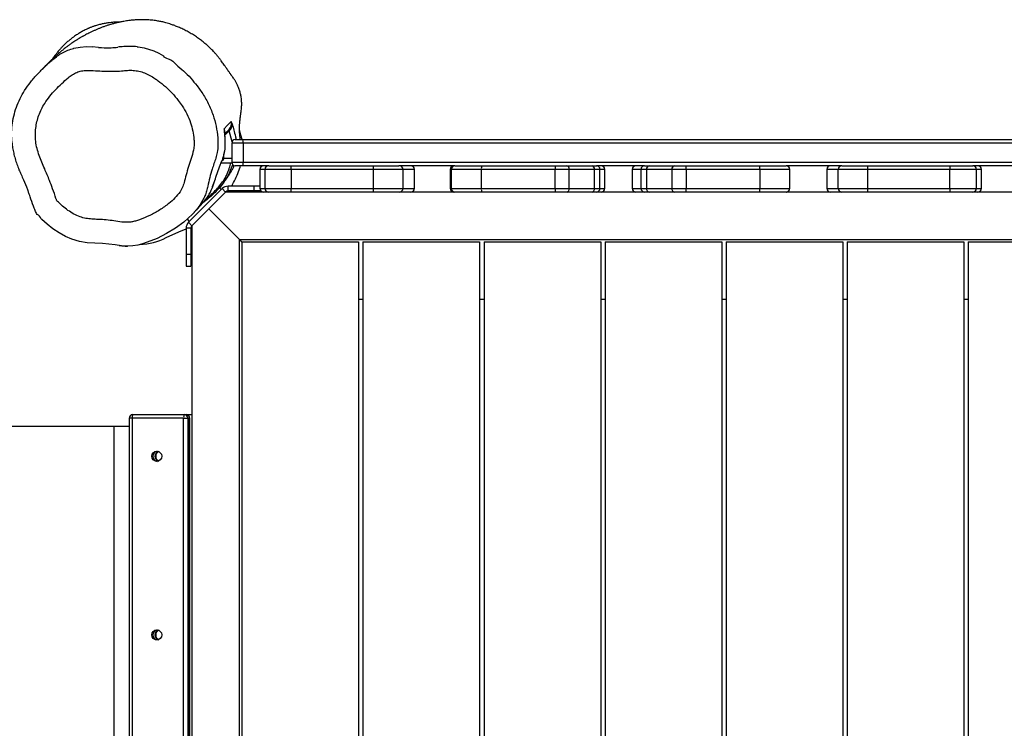
# Model space of a CAD drawing. Units: inches. Extents: x 40 to 911, y -91 to 589.
# Drawn here: x 463 to 546, y 306 to 365 of the extents above; entities that cross this region are included whole.
import ezdxf

# ---------------------------------------------------------------- set-up
doc = ezdxf.new("R2010")
doc.units = ezdxf.units.IN
doc.header["$MEASUREMENT"] = 0
doc.layers.add('VP-EQ', color=7, linetype='Continuous', true_color=0x8a3492)
doc.layers.get('0').off()

# ---------------------------------------------------------------- blocks, each defined once
blk = doc.blocks.new('1207')
at = {"color": 7, "linetype": 'Continuous', "lineweight": 25}
for p, q in [((486.531, 1005.804), (486.01, 1005.843)), ((494.828, 1002.571), (495.226, 1002.015)), ((497.127, 998.706), (497.135, 998.656)), ((497.516, 998.795), (497.156, 998.434)), ((497.756, 997.877), (497.516, 998.795)), ((498.507, 998.44), (498.382, 998.911)), ((498.596, 998.064), (498.507, 998.44)), ((497.733, 997.764), (497.733, 996.164)), ((498.681, 997.764), (497.733, 997.764)), ((498.033, 998.064), (498.674, 998.064)), ((498.674, 998.064), (569.076, 998.064)), ((498.681, 997.764), (498.681, 996.164)), ((569.076, 997.764), (498.681, 997.764)), ((496.845, 996.114), (497.738, 996.114)), ((496.998, 996.514), (497.733, 996.514)), ((497.733, 996.164), (498.681, 996.164)), ((498.674, 995.864), (498.033, 995.864)), ((500.852, 995.864), (498.674, 995.864)), ((498.681, 996.164), (569.076, 996.164)), ((500.852, 995.864), (502.737, 995.864)), ((502.737, 995.564), (502.737, 995.864)), ((502.737, 995.864), (509.62, 995.864)), ((509.62, 995.864), (511.766, 995.864)), ((516.463, 995.864), (511.766, 995.864)), ((516.463, 995.864), (516.48, 995.864)), ((516.48, 995.864), (518.732, 995.864)), ((518.732, 995.864), (524.924, 995.864)), ((524.924, 995.864), (525.882, 995.864)), ((525.882, 995.864), (527.997, 995.864)), ((527.997, 995.864), (528.366, 995.864)), ((528.366, 995.864), (528.389, 995.864)), ((532.4, 995.864), (528.389, 995.864)), ((532.4, 995.864), (532.408, 995.864)), ((532.408, 995.864), (532.783, 995.864)), ((532.783, 995.864), (534.915, 995.864)), ((534.915, 995.864), (535.876, 995.864)), ((535.876, 995.864), (542.062, 995.864)), ((542.062, 995.864), (544.294, 995.864)), ((548.978, 995.864), (544.294, 995.864)), ((548.978, 995.864), (551.176, 995.864)), ((551.176, 995.864), (558.06, 995.864)), ((558.06, 995.864), (559.982, 995.864)), ((564.399, 995.864), (559.982, 995.864)), ((500.099, 995.564), (500.099, 993.964)), ((500.514, 995.564), (500.099, 995.564)), ((500.514, 995.564), (500.514, 993.964)), ((502.737, 995.564), (500.514, 995.564)), ((509.62, 995.564), (502.737, 995.564)), ((502.737, 995.564), (502.737, 993.964)), ((509.62, 995.564), (509.62, 993.964)), ((512.118, 995.564), (509.62, 995.564)), ((512.118, 995.564), (512.118, 993.964)), ((513.085, 995.564), (512.118, 995.564)), ((513.085, 993.964), (513.085, 995.564)), ((516.084, 995.564), (516.084, 993.964)), ((516.18, 995.564), (516.084, 995.564)), ((518.701, 995.564), (516.18, 995.564)), ((516.18, 993.964), (516.18, 995.564)), ((518.701, 993.964), (518.701, 995.564)), ((524.893, 995.564), (518.701, 995.564)), ((524.893, 993.964), (524.893, 995.564)), ((526.09, 995.564), (524.893, 995.564)), ((526.09, 993.964), (526.09, 995.564)), ((528.205, 995.564), (526.09, 995.564)), ((528.205, 993.964), (528.205, 995.564)), ((528.666, 995.564), (528.205, 995.564)), ((528.666, 993.964), (528.666, 995.564)), ((529.073, 995.564), (528.666, 995.564)), ((529.073, 993.964), (529.073, 995.564)), ((531.374, 995.564), (531.374, 993.964)), ((532.108, 995.564), (531.374, 995.564)), ((532.577, 995.564), (532.108, 995.564)), ((532.108, 995.564), (532.108, 993.964)), ((534.709, 995.564), (532.577, 995.564)), ((532.577, 995.564), (532.577, 993.964)), ((535.91, 995.564), (534.709, 995.564)), ((534.709, 995.564), (534.709, 993.964)), ((535.91, 995.564), (535.91, 993.964)), ((542.096, 995.564), (535.91, 995.564)), ((542.096, 995.564), (542.096, 993.964)), ((544.594, 995.564), (542.096, 995.564)), ((544.594, 995.564), (544.594, 993.964)), ((544.619, 995.564), (544.594, 995.564)), ((544.619, 993.964), (544.619, 995.564)), ((547.715, 995.564), (547.715, 993.964)), ((548.678, 995.564), (547.715, 995.564)), ((548.678, 993.964), (548.678, 995.564)), ((551.176, 995.564), (548.678, 995.564)), ((558.06, 995.564), (551.176, 995.564)), ((551.176, 993.964), (551.176, 995.564)), ((558.06, 993.964), (558.06, 995.564)), ((560.282, 995.564), (558.06, 995.564)), ((560.282, 993.964), (560.282, 995.564)), ((560.703, 995.564), (560.282, 995.564)), ((560.703, 993.964), (560.703, 995.564)), ((497.424, 993.752), (497.424, 994.152)), ((499.6, 994.152), (497.424, 994.152)), ((499.6, 994.152), (499.6, 993.752)), ((500.099, 994.152), (499.6, 994.152)), ((496.929, 993.947), (494.101, 991.119)), ((497.212, 993.664), (495.798, 992.25)), ((496.858, 993.876), (496.711, 994.023)), ((497.212, 993.664), (496.929, 993.947)), ((500.399, 993.664), (497.212, 993.664)), ((499.6, 993.752), (497.424, 993.752)), ((497.44, 993.664), (497.495, 993.752)), ((500.187, 993.752), (499.6, 993.752)), ((500.099, 993.964), (500.514, 993.964)), ((500.814, 993.664), (500.399, 993.664)), ((500.514, 993.964), (502.737, 993.964)), ((502.737, 993.664), (500.814, 993.664)), ((502.737, 993.664), (502.737, 993.964)), ((502.737, 993.964), (509.62, 993.964)), ((509.62, 993.664), (502.737, 993.664)), ((509.62, 993.964), (512.118, 993.964)), ((511.818, 993.664), (509.62, 993.664)), ((512.785, 993.664), (511.818, 993.664)), ((512.118, 993.964), (513.085, 993.964)), ((516.384, 993.664), (512.785, 993.664)), ((516.084, 993.964), (516.18, 993.964)), ((516.18, 993.964), (518.701, 993.964)), ((516.48, 993.664), (516.384, 993.664)), ((518.732, 993.664), (516.48, 993.664)), ((518.701, 993.964), (524.893, 993.964)), ((524.924, 993.664), (518.732, 993.664)), ((524.893, 993.964), (526.09, 993.964)), ((525.882, 993.664), (524.924, 993.664)), ((527.997, 993.664), (525.882, 993.664)), ((526.09, 993.964), (528.205, 993.964)), ((528.366, 993.664), (527.997, 993.664)), ((528.205, 993.964), (528.666, 993.964)), ((528.773, 993.664), (528.366, 993.664)), ((528.666, 993.964), (529.073, 993.964)), ((531.674, 993.664), (528.773, 993.664)), ((531.374, 993.964), (532.108, 993.964)), ((532.408, 993.664), (531.674, 993.664)), ((532.108, 993.964), (532.577, 993.964)), ((532.783, 993.664), (532.408, 993.664)), ((532.577, 993.964), (534.709, 993.964)), ((534.915, 993.664), (532.783, 993.664)), ((534.709, 993.964), (535.91, 993.964)), ((535.876, 993.664), (534.915, 993.664)), ((542.062, 993.664), (535.876, 993.664)), ((535.91, 993.964), (542.096, 993.964)), ((544.294, 993.664), (542.062, 993.664)), ((542.096, 993.964), (544.594, 993.964)), ((544.319, 993.664), (544.294, 993.664)), ((548.015, 993.664), (544.319, 993.664)), ((544.594, 993.964), (544.619, 993.964)), ((547.715, 993.964), (548.678, 993.964)), ((548.978, 993.664), (548.015, 993.664)), ((548.678, 993.964), (551.176, 993.964)), ((551.176, 993.664), (548.978, 993.664)), ((551.176, 993.964), (558.06, 993.964)), ((558.06, 993.664), (551.176, 993.664)), ((558.06, 993.964), (560.282, 993.964)), ((559.982, 993.664), (558.06, 993.664)), ((560.403, 993.664), (559.982, 993.664)), ((560.282, 993.964), (560.703, 993.964)), ((564.014, 993.664), (560.403, 993.664)), ((495.798, 992.25), (494.383, 990.836)), ((495.798, 992.25), (498.383, 989.664)), ((493.978, 991.383), (494.171, 991.189)), ((494.383, 990.836), (494.101, 991.119)), ((494.383, 990.836), (494.383, 907.109)), ((494.296, 990.624), (493.896, 990.624)), ((493.896, 990.624), (493.896, 988.448)), ((494.296, 990.624), (494.296, 988.448)), ((494.316, 990.728), (494.387, 990.756)), ((498.383, 989.664), (569.076, 989.664)), ((498.383, 989.664), (498.583, 989.464)), ((498.383, 908.28), (498.383, 989.664)), ((498.583, 989.472), (498.583, 908.472)), ((498.583, 989.472), (508.383, 989.472)), ((508.383, 989.472), (508.383, 908.472)), ((508.753, 989.472), (518.553, 989.472)), ((508.753, 989.472), (508.753, 908.472)), ((518.553, 989.472), (518.553, 908.472)), ((518.923, 989.472), (528.723, 989.472)), ((518.923, 989.472), (518.923, 908.472)), ((528.723, 989.472), (528.723, 908.472)), ((529.093, 989.472), (529.093, 908.472)), ((529.093, 989.472), (538.893, 989.472)), ((538.893, 989.472), (538.893, 908.472)), ((539.263, 989.472), (539.263, 908.472)), ((539.263, 989.472), (549.063, 989.472)), ((549.063, 989.472), (549.063, 908.472)), ((549.433, 989.472), (549.433, 908.472)), ((549.433, 989.472), (559.233, 989.472)), ((559.233, 989.472), (559.233, 908.472)), ((559.603, 989.472), (569.076, 989.472)), ((559.603, 989.472), (559.603, 908.472)), ((493.896, 988.448), (493.896, 987.448)), ((493.896, 988.448), (494.296, 988.448)), ((494.296, 988.448), (494.296, 987.448)), ((493.896, 987.448), (494.296, 987.448)), ((508.383, 984.664), (508.753, 984.664)), ((518.553, 984.664), (518.923, 984.664)), ((528.723, 984.664), (529.093, 984.664)), ((538.893, 984.664), (539.263, 984.664)), ((549.063, 984.664), (549.433, 984.664)), ((559.233, 984.664), (559.603, 984.664)), ((489.114, 974.672), (489.114, 923.272)), ((489.362, 974.672), (489.114, 974.672)), ((493.695, 974.672), (489.362, 974.672)), ((489.362, 974.672), (489.362, 923.272)), ((489.414, 974.972), (493.747, 974.972)), ((493.695, 974.672), (494.043, 974.672)), ((493.695, 923.272), (493.695, 974.672)), ((493.747, 974.972), (493.904, 974.972)), ((493.904, 974.972), (494.383, 974.972)), ((494.043, 974.672), (494.043, 923.272)), ((494.199, 974.672), (494.043, 974.672)), ((494.199, 923.272), (494.199, 974.672)), ((494.199, 974.672), (494.204, 974.672)), ((494.204, 923.272), (494.204, 974.672)), ((487.832, 973.972), (352.626, 973.972)), ((487.832, 973.972), (487.832, 923.972)), ((489.114, 973.972), (487.832, 973.972))]:
    blk.add_line(p, q, dxfattribs=at)
at = {"color": 7, "linetype": 'Continuous', "lineweight": 25, "flags": 128}
for points in [[(484.45, 1005.725), (484.478, 1005.734), (485.007, 1005.835), (485.543, 1005.869), (486.01, 1005.843), (486.01, 1005.843), (486.01, 1005.843)], [(489.786, 1005.856), (489.884, 1005.847), (490.376, 1005.761), (491.202, 1005.506), (491.607, 1005.324), (491.996, 1005.111), (491.996, 1005.111), (491.996, 1005.111)], [(496.359, 994.782), (496.4, 994.907), (496.71, 995.77), (496.906, 996.268), (496.906, 996.268), (496.906, 996.268)], [(497.795, 995.992), (497.761, 995.873), (497.615, 995.463), (497.523, 995.246), (497.411, 995.026), (497.411, 995.026), (497.411, 995.026)], [(498.305, 995.38), (498.432, 995.737), (498.467, 995.864)], [(551.176, 995.564), (551.176, 995.623), (551.176, 995.679), (551.176, 995.731), (551.176, 995.776), (551.176, 995.814), (551.176, 995.841), (551.176, 995.858), (551.176, 995.864)], [(558.06, 995.864), (558.06, 995.858), (558.06, 995.841), (558.06, 995.814), (558.06, 995.776), (558.06, 995.731), (558.06, 995.679), (558.06, 995.623), (558.06, 995.564)], [(496.071, 993.942), (496.107, 994.032), (496.107, 994.032), (496.107, 994.032)], [(509.62, 993.964), (509.62, 993.906), (509.62, 993.849), (509.62, 993.797), (509.62, 993.752), (509.62, 993.715), (509.62, 993.687), (509.62, 993.67), (509.62, 993.664)], [(551.176, 993.664), (551.176, 993.67), (551.176, 993.687), (551.176, 993.715), (551.176, 993.752), (551.176, 993.797), (551.176, 993.849), (551.176, 993.906), (551.176, 993.964)], [(558.06, 993.964), (558.06, 993.906), (558.06, 993.849), (558.06, 993.797), (558.06, 993.752), (558.06, 993.715), (558.06, 993.687), (558.06, 993.67), (558.06, 993.664)], [(495.387, 993.16), (495.28, 992.944), (495.047, 992.567), (494.76, 992.177), (494.443, 991.812), (494.087, 991.465), (493.708, 991.144), (493.004, 990.628), (492.261, 990.172), (491.457, 989.77), (490.622, 989.441), (490.233, 989.314), (489.838, 989.21), (489.424, 989.143), (489.006, 989.119), (488.472, 989.156), (487.942, 989.23), (486.878, 989.34), (486.232, 989.368), (485.587, 989.407), (484.941, 989.514), (484.313, 989.698), (483.76, 989.936), (483.234, 990.227), (482.716, 990.571), (482.226, 990.955), (481.774, 991.366), (481.708, 991.431), (481.708, 991.431), (481.708, 991.431)], [(492.229, 989.831), (493.295, 990.323), (493.896, 990.561)]]:
    blk.add_lwpolyline(points, dxfattribs=at)
at = {"color": 7, "linetype": 'Continuous', "lineweight": 25}
for centre in [(491.436, 971.477), (491.436, 956.477)]:
    blk.add_circle(centre, 0.421, dxfattribs=at)
for centre, radius, start, end in [((497.009, 999.408), 0.699, 315.01772, 13.90243), ((497.171, 999.291), 0.605, 304.85961, 8.68978), ((496.425, 998.825), 0.699, 357.78819, 12.74263), ((498.033, 997.764), 0.3, 90, 180), ((495.277, 997.843), 3.405, 358.67634, 3.72753), ((498.033, 996.164), 0.3, 180, 270), ((495.107, 996.089), 3.575, 356.3926, 1.20353), ((500.399, 995.564), 0.3, 90, 180), ((500.814, 995.564), 0.3, 90, 180), ((518.223, 995.715), 8.604, 179.00567, 181.00343), ((511.818, 995.564), 0.3, 359.98093, 89.98292), ((512.785, 995.564), 0.3, 0, 90), ((516.384, 995.564), 0.3, 90, 180), ((516.48, 995.564), 0.3, 90.00062, 180.00821), ((519.436, 995.638), 0.739, 162.2126, 185.75606), ((525.629, 995.638), 0.74, 162.22438, 185.75328), ((525.826, 995.603), 0.267, 351.60652, 77.83755), ((527.941, 995.603), 0.267, 351.60652, 77.83755), ((528.366, 995.564), 0.3, 359.99637, 89.9857), ((528.773, 995.564), 0.3, 0, 90), ((531.674, 995.564), 0.3, 90, 180), ((532.408, 995.564), 0.3, 90.01703, 180.01001), ((532.841, 995.604), 0.267, 102.48022, 188.53842), ((534.973, 995.604), 0.267, 102.48022, 188.53842), ((535.223, 995.638), 0.691, 353.8555, 19.09375), ((541.409, 995.638), 0.691, 353.84854, 19.10071), ((544.294, 995.564), 0.3, 359.99826, 89.99747), ((544.319, 995.564), 0.3, 0, 90), ((548.015, 995.564), 0.3, 90, 180), ((548.978, 995.564), 0.3, 90.02166, 180.0145), ((559.982, 995.564), 0.3, 0, 90), ((560.403, 995.564), 0.3, 0, 90), ((488.502, 999.244), 10.538, 331.10244, 338.48621), ((497.424, 993.452), 0.7, 90, 135), ((497.424, 993.452), 0.3, 90, 135), ((500.399, 993.964), 0.3, 180, 270), ((500.814, 993.964), 0.3, 180, 270), ((511.818, 993.964), 0.3, 270.01708, 0.01907), ((512.785, 993.964), 0.3, 270, 0), ((516.384, 993.964), 0.3, 180, 270), ((516.48, 993.964), 0.3, 179.99179, 269.99938), ((519.436, 993.89), 0.739, 174.24394, 197.7874), ((525.629, 993.89), 0.74, 174.24672, 197.77562), ((525.826, 993.925), 0.267, 282.16245, 8.39348), ((527.941, 993.925), 0.267, 282.16245, 8.39348), ((528.366, 993.964), 0.3, 270.0143, 0.00363), ((528.773, 993.964), 0.3, 270, 0), ((531.674, 993.964), 0.3, 180, 270), ((532.408, 993.964), 0.3, 179.98999, 269.98297), ((532.841, 993.925), 0.267, 171.46158, 257.51978), ((534.973, 993.925), 0.267, 171.46158, 257.51978), ((535.223, 993.89), 0.691, 340.90625, 6.1445), ((541.409, 993.89), 0.691, 340.89929, 6.15146), ((544.294, 993.964), 0.3, 270.00253, 0.00174), ((544.319, 993.964), 0.3, 270, 0), ((548.015, 993.964), 0.3, 180, 270), ((548.978, 993.964), 0.3, 179.9855, 269.97834), ((559.982, 993.964), 0.3, 270, 0), ((560.403, 993.964), 0.3, 270, 0), ((494.596, 990.624), 0.7, 135, 180), ((494.596, 990.624), 0.3, 135, 180), ((489.765, 994.759), 5.51, 272.62803, 296.56057), ((489.414, 974.672), 0.3, 90, 180), ((489.833, 974.745), 0.476, 151.51489, 188.78296), ((494.167, 974.745), 0.477, 151.52835, 188.7695), ((493.745, 974.674), 0.298, 359.56115, 89.56291), ((493.904, 974.672), 0.3, 0, 90), ((493.901, 974.674), 0.298, 359.56115, 89.56291), ((491.53, 971.472), 0.426, 96.59076, 263.40924), ((491.529, 971.475), 0.423, 96.46969, 180.35605), ((491.706, 971.472), 0.427, 108.81228, 251.18772), ((491.776, 971.472), 0.427, 113.87326, 246.12674), ((491.528, 971.469), 0.422, 179.5857, 263.58856), ((491.53, 956.472), 0.426, 96.59084, 263.40916), ((491.529, 956.475), 0.423, 96.46959, 180.35607), ((491.528, 956.469), 0.422, 179.58577, 263.58837), ((491.706, 956.472), 0.427, 108.81236, 251.18764), ((491.776, 956.472), 0.427, 113.87335, 246.12665)]:
    blk.add_arc(centre, radius, start, end, dxfattribs=at)
for points, knots in [([(498.438, 998.064), (498.437, 998.082), (498.436, 998.2), (498.413, 998.381), (498.401, 998.555), (498.394, 998.639), (498.387, 998.747), (498.383, 998.852), (498.381, 998.961), (498.382, 999.073), (498.386, 999.185), (498.392, 999.293), (498.4, 999.4), (498.408, 999.498), (498.416, 999.58), (498.423, 999.647), (498.429, 999.7), (498.434, 999.743), (498.44, 999.796), (498.451, 999.88), (498.462, 999.966), (498.471, 1000.037), (498.481, 1000.116), (498.498, 1000.239), (498.522, 1000.416), (498.553, 1000.639), (498.568, 1000.848), (498.572, 1001.034), (498.569, 1001.155), (498.566, 1001.222), (498.564, 1001.25), (498.563, 1001.274), (498.56, 1001.329), (498.549, 1001.447), (498.524, 1001.646), (498.472, 1001.91), (498.387, 1002.208), (498.277, 1002.499), (498.157, 1002.756), (498.056, 1002.937), (497.984, 1003.057), (497.914, 1003.167), (497.842, 1003.271), (497.768, 1003.373), (497.721, 1003.437), (497.681, 1003.492), (497.633, 1003.559), (497.597, 1003.61), (497.561, 1003.662), (497.507, 1003.738), (497.447, 1003.826), (497.398, 1003.898), (497.316, 1004.021), (497.173, 1004.232), (497.013, 1004.461), (496.874, 1004.65), (496.785, 1004.768), (496.719, 1004.853), (496.654, 1004.936), (496.548, 1005.068), (496.432, 1005.21), (496.28, 1005.382), (496.139, 1005.532), (496.015, 1005.657), (495.909, 1005.76), (495.815, 1005.849), (495.677, 1005.975), (495.468, 1006.157), (495.183, 1006.386), (494.858, 1006.624), (494.508, 1006.856), (494.154, 1007.067), (493.798, 1007.259), (493.446, 1007.427), (493.103, 1007.572), (492.789, 1007.69), (492.524, 1007.779), (492.303, 1007.847), (492.105, 1007.901), (491.932, 1007.942), (491.781, 1007.975), (491.613, 1008.008), (491.424, 1008.04), (491.212, 1008.07), (490.992, 1008.095), (490.779, 1008.112), (490.571, 1008.124), (490.377, 1008.13), (490.203, 1008.132), (490.052, 1008.13), (489.911, 1008.126), (489.767, 1008.12), (489.619, 1008.111), (489.461, 1008.098), (489.286, 1008.081), (489.09, 1008.058), (488.88, 1008.029), (488.619, 1007.986), (488.327, 1007.929), (488.01, 1007.856), (487.72, 1007.779), (487.457, 1007.701), (487.212, 1007.622), (486.976, 1007.54), (486.743, 1007.453), (486.509, 1007.359), (486.279, 1007.262), (486.056, 1007.161), (485.842, 1007.059), (485.643, 1006.959), (485.484, 1006.875), (485.362, 1006.81), (485.273, 1006.76), (485.184, 1006.71), (485.09, 1006.656), (484.985, 1006.595), (484.869, 1006.525), (484.745, 1006.449), (484.606, 1006.361), (484.46, 1006.266), (484.316, 1006.169), (484.188, 1006.08), (484.075, 1006), (483.976, 1005.927), (483.871, 1005.85), (483.761, 1005.766), (483.643, 1005.674), (483.548, 1005.598), (483.442, 1005.51), (483.322, 1005.408), (483.176, 1005.282), (483.015, 1005.142), (482.854, 1004.996), (482.716, 1004.869), (482.597, 1004.758), (482.501, 1004.667), (482.362, 1004.533), (482.183, 1004.356), (481.978, 1004.146), (481.806, 1003.965), (481.694, 1003.841), (481.659, 1003.802)], [0, 0, 0, 0, 0.001303, 0.008448, 0.016632, 0.025431, 0.035045, 0.04548, 0.056739, 0.068824, 0.080976, 0.093002, 0.103815, 0.113407, 0.121779, 0.126982, 0.131569, 0.13554, 0.138828, 0.141476, 0.142641, 0.143755, 0.14487, 0.146039, 0.148697, 0.151955, 0.155668, 0.158603, 0.16055, 0.161155, 0.161521, 0.1617, 0.162123, 0.163744, 0.166406, 0.170129, 0.174501, 0.17869, 0.182863, 0.187223, 0.189469, 0.191426, 0.194403, 0.195523, 0.196509, 0.197505, 0.198652, 0.201726, 0.205602, 0.212783, 0.219128, 0.224643, 0.229859, 0.235408, 0.241685, 0.244853, 0.246267, 0.247654, 0.24909, 0.250641, 0.255244, 0.25973, 0.263698, 0.267117, 0.270088, 0.272648, 0.275656, 0.282149, 0.29017, 0.298425, 0.306625, 0.315096, 0.323849, 0.332512, 0.340918, 0.34909, 0.357104, 0.364824, 0.371866, 0.378229, 0.384557, 0.390978, 0.39858, 0.407312, 0.416108, 0.424556, 0.432501, 0.440697, 0.447596, 0.453404, 0.459197, 0.465253, 0.471456, 0.47799, 0.485674, 0.494604, 0.504549, 0.514364, 0.531186, 0.547112, 0.562145, 0.576363, 0.589856, 0.603175, 0.61757, 0.631986, 0.646891, 0.661759, 0.67659, 0.691218, 0.704651, 0.711929, 0.718735, 0.725345, 0.732933, 0.741629, 0.751432, 0.762341, 0.773986, 0.78865, 0.802164, 0.81453, 0.82575, 0.835827, 0.844904, 0.858308, 0.870768, 0.882319, 0.890496, 0.900245, 0.911561, 0.924151, 0.936328, 0.947818, 0.955027, 0.961953, 0.969615, 0.978686, 0.986819, 0.995849, 1, 1, 1, 1]), ([(488.376, 1007.937), (488.342, 1007.937), (488.259, 1007.937), (488.135, 1007.932), (488.003, 1007.927), (487.871, 1007.919), (487.696, 1007.905), (487.465, 1007.88), (487.168, 1007.837), (486.91, 1007.788), (486.695, 1007.738), (486.531, 1007.696), (486.386, 1007.654), (486.248, 1007.612), (486.132, 1007.573), (486.021, 1007.533), (485.913, 1007.493), (485.821, 1007.456), (485.75, 1007.427), (485.7, 1007.406), (485.651, 1007.384), (485.585, 1007.355), (485.417, 1007.277), (485.219, 1007.174), (485.028, 1007.064), (484.888, 1006.978), (484.773, 1006.906), (484.628, 1006.811), (484.443, 1006.683), (484.229, 1006.523), (483.997, 1006.334), (483.769, 1006.129), (483.556, 1005.921), (483.375, 1005.728), (483.224, 1005.557), (483.106, 1005.414), (483.013, 1005.297), (482.922, 1005.177), (482.822, 1005.04), (482.743, 1004.927), (482.698, 1004.858), (482.687, 1004.842)], [0, 0, 0, 0, 0.02356, 0.058079, 0.086161, 0.11401, 0.1448, 0.197055, 0.25602, 0.32138, 0.356411, 0.393005, 0.428888, 0.451808, 0.471241, 0.487327, 0.500315, 0.510684, 0.515171, 0.519405, 0.523588, 0.527935, 0.537527, 0.579049, 0.601851, 0.626286, 0.652473, 0.676936, 0.699076, 0.720717, 0.743788, 0.76959, 0.794612, 0.818229, 0.84131, 0.864705, 0.886894, 0.914195, 0.947713, 0.987544, 1, 1, 1, 1]), ([(479.272, 997.917), (479.259, 998.107), (479.228, 998.556), (479.279, 999.266), (479.41, 1000.036), (479.634, 1000.787), (479.94, 1001.51), (480.344, 1002.221), (480.843, 1002.909), (481.42, 1003.578), (482.046, 1004.201), (482.605, 1004.708), (483.095, 1005.097), (483.516, 1005.361), (483.967, 1005.582), (484.288, 1005.677), (484.45, 1005.725)], [0, 0, 0, 0, 0.057149, 0.135062, 0.212725, 0.290976, 0.369485, 0.447739, 0.535688, 0.623919, 0.712329, 0.800521, 0.850121, 0.899819, 0.949316, 1, 1, 1, 1]), ([(486.531, 1005.804), (486.623, 1005.797), (486.982, 1005.768), (487.533, 1005.767), (487.988, 1005.804), (488.176, 1005.819)], [0, 0, 0, 0, 0.16802, 0.655531, 1, 1, 1, 1]), ([(489.785, 1005.856), (489.691, 1005.866), (489.46, 1005.892), (489.086, 1005.898), (488.718, 1005.879), (488.415, 1005.847), (488.251, 1005.837), (488.177, 1005.832)], [0, 0, 0, 0, 0.17595, 0.433938, 0.693953, 0.861904, 1, 1, 1, 1]), ([(491.996, 1005.111), (491.996, 1005.111), (491.996, 1004.951), (492.611, 1004.857), (493.037, 1004.354), (493.713, 1003.835), (494.294, 1003.23), (494.65, 1002.791), (494.828, 1002.571)], [0, 0, 0, 0, 0.000001, 0.125308, 0.341047, 0.556793, 0.778394, 1, 1, 1, 1]), ([(493.563, 1000.904), (493.458, 1001.056), (493.201, 1001.424), (492.737, 1001.968), (492.17, 1002.524), (491.675, 1002.922), (491.238, 1003.229), (490.866, 1003.458), (490.417, 1003.672), (489.945, 1003.823), (489.457, 1003.886), (488.967, 1003.886), (488.399, 1003.826), (487.746, 1003.785), (487.011, 1003.811), (486.276, 1003.848), (485.645, 1003.885), (485.116, 1003.844), (484.708, 1003.725), (484.334, 1003.526), (483.921, 1003.2), (483.452, 1002.777), (482.926, 1002.26), (482.442, 1001.705), (482.043, 1001.159), (481.737, 1000.624), (481.52, 1000.111), (481.362, 999.578), (481.267, 999.029), (481.234, 998.474), (481.26, 997.901), (481.367, 997.317), (481.551, 996.732), (481.778, 996.162), (482.084, 995.466), (482.391, 994.728), (482.696, 993.896), (482.899, 993.365), (482.998, 993.022), (483.05, 992.906), (483.242, 992.735), (483.539, 992.451), (483.972, 992.117), (484.462, 991.807), (484.967, 991.57), (485.484, 991.437), (485.993, 991.382), (486.506, 991.36), (487.07, 991.341), (487.68, 991.26), (488.335, 991.158), (488.888, 991.102), (489.331, 991.142), (489.655, 991.226), (490.167, 991.394), (490.86, 991.677), (491.692, 992.141), (492.398, 992.638), (492.973, 993.151), (493.372, 993.624), (493.637, 994.114), (493.786, 994.662), (493.94, 995.285), (494.171, 995.966), (494.383, 996.651), (494.54, 997.23), (494.583, 997.708), (494.555, 998.188), (494.473, 998.785), (494.276, 999.507), (493.983, 1000.224), (493.703, 1000.678), (493.563, 1000.904)], [0, 0, 0, 0, 0.013281, 0.032303, 0.051369, 0.070389, 0.077951, 0.089871, 0.101812, 0.113678, 0.125363, 0.137125, 0.148881, 0.166484, 0.184128, 0.201817, 0.219479, 0.229648, 0.239816, 0.249868, 0.259955, 0.277624, 0.295336, 0.313005, 0.330615, 0.343936, 0.357299, 0.370618, 0.383921, 0.397268, 0.410574, 0.425184, 0.439869, 0.454641, 0.469369, 0.494642, 0.512104, 0.533217, 0.535532, 0.537818, 0.542289, 0.553696, 0.567601, 0.58153, 0.595377, 0.607553, 0.619815, 0.63218, 0.644499, 0.66045, 0.676417, 0.692322, 0.700281, 0.708304, 0.716328, 0.739138, 0.762027, 0.784845, 0.801137, 0.817395, 0.829143, 0.840919, 0.858139, 0.875394, 0.892632, 0.909828, 0.918443, 0.92709, 0.944393, 0.961699, 0.980846, 1, 1, 1, 1]), ([(495.226, 1002.015), (495.321, 1001.867), (495.511, 1001.572), (495.761, 1001.105), (495.982, 1000.62), (496.22, 999.986), (496.437, 999.189), (496.553, 998.345), (496.588, 997.608), (496.532, 997.033), (496.399, 996.513), (496.24, 996.048), (495.979, 995.271), (495.794, 994.495), (495.62, 993.741), (495.513, 993.405), (495.417, 993.22), (495.387, 993.16)], [0, 0, 0, 0, 0.05662, 0.113234, 0.170846, 0.228458, 0.331841, 0.436821, 0.502712, 0.569609, 0.622466, 0.675489, 0.728516, 0.886794, 0.932615, 0.97834, 1, 1, 1, 1]), ([(497.107, 998.979), (497.168, 999.047), (497.287, 999.179), (497.483, 999.385), (497.614, 999.508), (497.687, 999.576)], [0, 0, 0, 0, 0.317908, 0.622372, 1, 1, 1, 1]), ([(497.769, 999.383), (497.751, 999.435), (497.717, 999.54), (497.695, 999.579), (497.688, 999.576), (497.687, 999.576)], [0, 0, 0, 0, 0.445193, 0.902572, 1, 1, 1, 1]), ([(497.769, 999.383), (497.823, 999.202), (497.931, 998.842), (498.001, 998.497), (498.073, 998.189), (498.073, 998.17), (498.073, 998.17)], [0, 0, 0, 0, 0.445087, 0.890727, 0.999994, 1, 1, 1, 1]), ([(497.085, 996.807), (497.101, 996.869), (497.141, 997.023), (497.175, 997.261), (497.195, 997.521), (497.197, 997.777), (497.186, 998.03), (497.171, 998.322), (497.147, 998.533), (497.133, 998.656)], [0, 0, 0, 0, 0.08792, 0.217129, 0.346048, 0.480614, 0.62323, 0.779906, 1, 1, 1, 1]), ([(497.107, 998.979), (497.104, 998.964), (497.1, 998.94), (497.111, 998.834), (497.121, 998.749), (497.127, 998.706)], [0, 0, 0, 0, 0.430399, 0.710848, 1, 1, 1, 1]), ([(497.135, 998.657), (497.135, 998.662), (497.13, 998.699), (497.125, 998.748), (497.12, 998.795), (497.12, 998.802), (497.12, 998.805)], [0, 0, 0, 0, 0.060732, 0.447539, 0.760477, 1, 1, 1, 1]), ([(497.19, 997.721), (497.19, 997.721), (497.19, 997.902), (497.181, 998.127), (497.148, 998.479), (497.127, 998.706)], [0, 0, 0, 0, 0.000003, 0.354376, 1, 1, 1, 1]), ([(497.503, 998.914), (497.431, 998.843), (497.314, 998.725), (497.191, 998.603), (497.143, 998.555)], [0, 0, 0, 0, 0.608762, 1, 1, 1, 1]), ([(497.503, 998.914), (497.507, 998.913), (497.512, 998.912), (497.517, 998.871), (497.516, 998.829), (497.516, 998.795)], [0, 0, 0, 0, 0.427487, 0.544623, 1, 1, 1, 1]), ([(479.268, 997.916), (479.269, 997.89), (479.279, 997.711), (479.327, 997.38), (479.412, 996.922), (479.53, 996.461), (479.68, 995.997), (479.851, 995.552), (480.05, 995.122), (480.29, 994.573), (480.491, 994.089), (480.618, 993.746), (480.643, 993.677)], [0, 0, 0, 0, 0.017677, 0.119644, 0.223568, 0.329712, 0.438288, 0.549433, 0.648915, 0.755379, 0.950546, 1, 1, 1, 1]), ([(496.906, 996.268), (496.906, 996.268), (497.122, 996.309), (497.031, 996.849), (497.202, 997.222), (497.19, 997.672), (497.19, 997.721), (497.19, 997.721)], [0, 0, 0, 0, 0.000013, 0.351349, 0.671947, 0.999993, 1, 1, 1, 1]), ([(498.073, 998.17), (498.073, 998.17), (498.073, 998.117), (498.08, 998.091), (498.087, 998.064)], [0, 0, 0, 0, 0.0000281, 1, 1, 1, 1]), ([(496.916, 996.282), (496.935, 996.333), (496.991, 996.481), (497.048, 996.649), (497.076, 996.768), (497.08, 996.787)], [0, 0, 0, 0, 0.303638, 0.884263, 1, 1, 1, 1]), ([(495.59, 993.099), (495.651, 993.146), (495.849, 993.297), (496.168, 993.591), (496.544, 993.978), (496.884, 994.396), (497.148, 994.783), (497.325, 995.121), (497.438, 995.402), (497.55, 995.733), (497.62, 995.969), (497.664, 996.114)], [0, 0, 0, 0, 0.057909, 0.187665, 0.317332, 0.452555, 0.58768, 0.676584, 0.766155, 0.855718, 1, 1, 1, 1]), ([(496.688, 994.01), (496.733, 994.062), (496.82, 994.163), (496.97, 994.347), (497.122, 994.542), (497.287, 994.766), (497.458, 995.015), (497.646, 995.308), (497.78, 995.547), (497.879, 995.739), (497.928, 995.849), (497.942, 995.88)], [0, 0, 0, 0, 0.122357, 0.242662, 0.357576, 0.467325, 0.603113, 0.729715, 0.851962, 0.958661, 1, 1, 1, 1]), ([(497.411, 995.026), (497.411, 995.026), (497.411, 994.973), (497.225, 994.798), (497.039, 994.402), (496.64, 993.949), (496.231, 993.517), (495.788, 993.117), (495.472, 992.88), (495.309, 992.758)], [0, 0, 0, 0, 0.000002, 0.049425, 0.240712, 0.437145, 0.618438, 0.803215, 1, 1, 1, 1]), ([(496.066, 993.927), (496.074, 993.945), (496.103, 994.015), (496.169, 994.194), (496.261, 994.458), (496.328, 994.664), (496.358, 994.76)], [0, 0, 0, 0, 0.0613879, 0.2352524, 0.6459857, 1, 1, 1, 1]), ([(496.107, 994.032), (496.107, 994.032), (496.107, 994.16), (496.233, 994.33), (496.29, 994.583), (496.34, 994.73), (496.359, 994.782)], [0, 0, 0, 0, 0.000006, 0.389332, 0.780584, 1, 1, 1, 1]), ([(481.708, 991.431), (481.708, 991.431), (481.708, 991.588), (481.368, 991.739), (481.217, 992.118), (481.016, 992.612), (480.85, 993.141), (480.697, 993.539), (480.644, 993.677)], [0, 0, 0, 0, 0.000002, 0.187213, 0.338065, 0.489403, 0.823612, 1, 1, 1, 1]), ([(494.775, 992.189), (494.879, 992.294), (495.085, 992.501), (495.376, 992.827), (495.64, 993.149), (495.856, 993.48), (495.993, 993.743), (496.053, 993.898), (496.071, 993.942)], [0, 0, 0, 0, 0.1955188, 0.388312, 0.5807389, 0.7523766, 0.9282473, 1, 1, 1, 1]), ([(494.584, 991.974), (494.607, 991.999), (494.66, 992.056), (494.71, 992.11), (494.75, 992.152), (494.766, 992.169), (494.778, 992.181), (494.78, 992.184)], [0, 0, 0, 0, 0.170375, 0.38933, 0.640537, 0.918044, 1, 1, 1, 1]), ([(488.291, 989.18), (488.305, 989.178), (488.423, 989.161), (488.634, 989.132), (488.834, 989.118), (488.959, 989.12), (488.981, 989.121)], [0, 0, 0, 0, 0.057564, 0.51257, 0.915726, 1, 1, 1, 1])]:
    blk.add_open_spline(points, degree=3, knots=knots, dxfattribs=at)

msp = doc.modelspace()

# ---------------------------------------------------------------- block references
at = {"layer": 'VP-EQ'}
msp.add_blockref('1207', (-17.027, -642.957, -14.221), dxfattribs=at)

doc.saveas('drawing.dxf')
